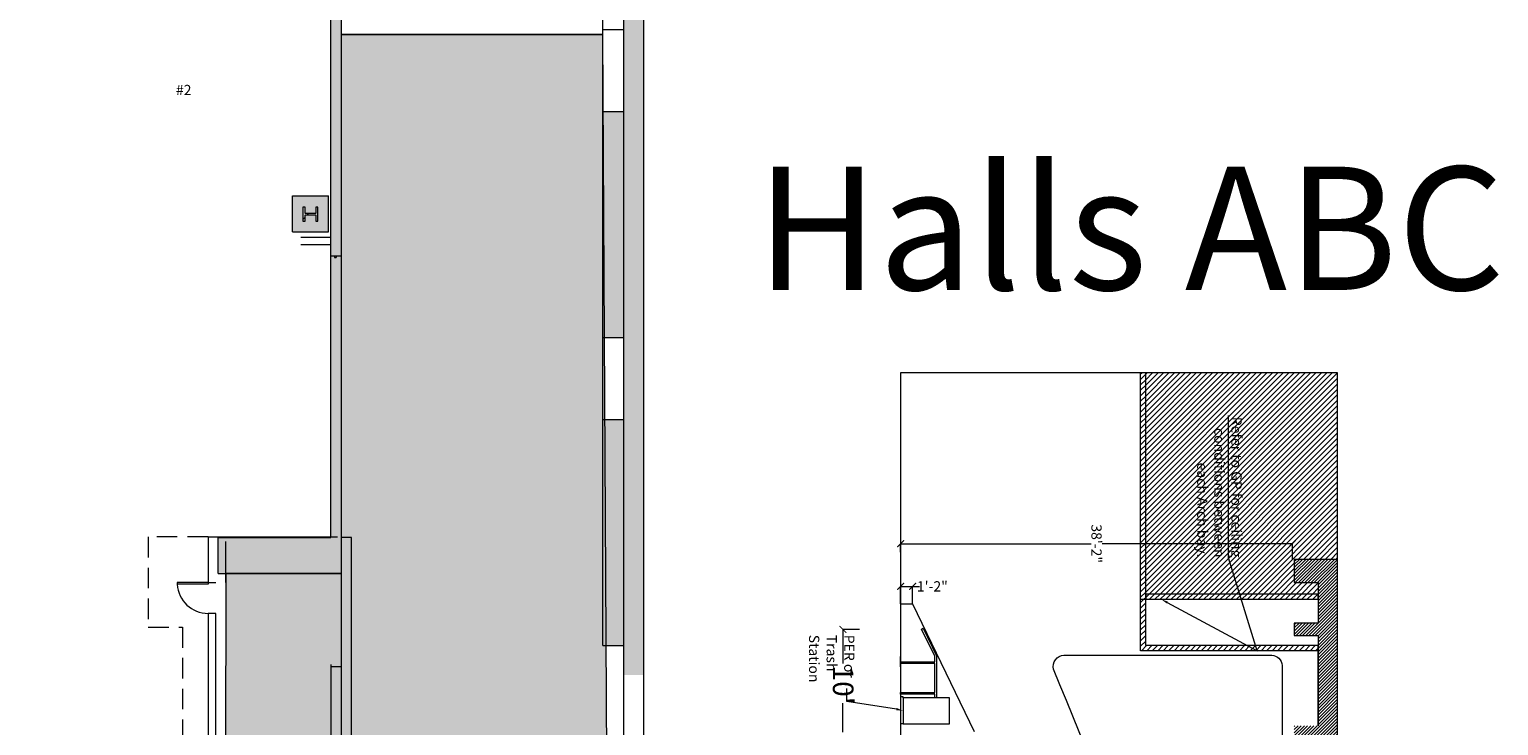
# Model space of a CAD drawing. Extents: x -4599 to 12312, y -1468 to 15626.
# Drawn here: x 10416 to 12133, y 5061 to 5875 of the extents above; entities that cross this region are included whole.
import ezdxf
from ezdxf import colors
from ezdxf.entities.mleader import LeaderData, LeaderLine
from ezdxf.math import Vec2, Vec3

# ---------------------------------------------------------------- set-up
doc = ezdxf.new("R2010")
doc.units = 0
doc.header["$LTSCALE"] = 48
doc.header["$MEASUREMENT"] = 0
doc.linetypes.add('DASHED', pattern=[0.75, 0.5, -0.25])
doc.layers.add('MC-BLDG Shell', color=7, linetype='Continuous', lineweight=0)
doc.layers.add('MC-Dims Bldg', color=7, linetype='Continuous', lineweight=0)
doc.layers.add('MC-Text', color=151, linetype='Continuous')
doc.styles.add('moscone', font='GOTHIC.TTF', dxfattribs={"height": 12})
doc.styles.add('Moscone NH-SH$0$HELV', font='swiss.ttf')
doc.styles.add('rojago', font='GOTHIC.TTF', dxfattribs={"height": 12})
doc.dimstyles.new('rojago', dxfattribs={"dimtxt": 12, "dimasz": 8, "dimexe": 0, "dimexo": 0, "dimgap": 0.125, "dimtad": 0, "dimdec": 1, "dimzin": 0, "dimdsep": 46, "dimlunit": 4, "dimtxsty": 'rojago', "dimblk": 'ARCHTICK', "dimcen": 6, "dimadec": 0, "dimazin": 0, "dimtfac": 1, "dimtdec": 1, "dimtofl": 0, "dimtmove": 0, "dimatfit": 3, "dimfxl": 1, "dimtolj": 1, "dimtzin": 0, "dimarcsym": 0})
pattern_1 = [(45, (24.9780027598099, 0), (-3.181980515339464, 3.181980515339464), [])]

# ---------------------------------------------------------------- blocks, each defined once
blk = doc.blocks.new('_ArchTick')
at = {"color": 0, "linetype": 'ByBlock', "const_width": 0.15}
blk.add_lwpolyline([(-0.5, -0.5), (0.5, 0.5)], dxfattribs=at)
blk = doc.blocks.new('*D506')
at = {"layer": 'Defpoints', "color": 0, "transparency": 16777216}
for p in [(11425.20435158179, 5223.714685791136), (11411.12405718179, 5203.451117560145), (11425.20435158179, 5203.451117560145)]:
    blk.add_point(p, dxfattribs=at)
at = {"layer": 'MC-Dims Bldg', "color": 0, "lineweight": -2, "transparency": 16777216}
for p, q in [((11411.12405718179, 5203.451117560145), (11411.12405718179, 5223.714685791136)), ((11411.12405718179, 5223.714685791136), (11425.20435158179, 5223.714685791136)), ((11425.20435158179, 5203.451117560145), (11425.20435158179, 5223.714685791136)), ((11425.20435158179, 5223.714685791136), (11433.20435158179, 5223.714685791136))]:
    blk.add_line(p, q, dxfattribs=at)
at = {"layer": 'MC-Dims Bldg', "color": 0, "lineweight": -2, "transparency": 16777216, "xscale": 8, "yscale": 8, "zscale": 8, "rotation": 180}
blk.add_blockref('_ArchTick', (11411.12405718179, 5223.714685791136), dxfattribs=at)
at = {"layer": 'MC-Dims Bldg', "color": 0, "lineweight": -2, "transparency": 16777216, "xscale": 8, "yscale": 8, "zscale": 8}
blk.add_blockref('_ArchTick', (11425.20435158179, 5223.714685791136), dxfattribs=at)
at = {"layer": 'MC-Dims Bldg', "color": 0, "transparency": 16777216, "insert": (11448.21310413108, 5223.714685791136), "char_height": 12, "attachment_point": 5, "style": 'rojago'}
blk.add_mtext('\\A1;1\'-2"', dxfattribs=at)
blk = doc.blocks.new('*D505')
at = {"layer": 'Defpoints', "color": 0, "transparency": 16777216}
for p in [(11869.15517078179, 5273.619359568205), (11411.12405718179, 5263.638448711012), (11869.15517078179, 5255.262591160144)]:
    blk.add_point(p, dxfattribs=at)
at = {"layer": 'MC-Dims Bldg', "color": 0, "lineweight": -2, "transparency": 16777216}
for p, q in [((11411.12405718179, 5263.638448711012), (11411.12405718179, 5273.619359568205)), ((11411.12405718179, 5273.619359568205), (11633.71277849573, 5273.619359568205)), ((11869.15517078179, 5273.619359568205), (11646.56644946785, 5273.619359568205)), ((11869.15517078179, 5255.262591160144), (11869.15517078179, 5273.619359568205))]:
    blk.add_line(p, q, dxfattribs=at)
at = {"layer": 'MC-Dims Bldg', "color": 0, "lineweight": -2, "transparency": 16777216, "xscale": 8, "yscale": 8, "zscale": 8, "rotation": 180}
blk.add_blockref('_ArchTick', (11411.12405718179, 5273.619359568205), dxfattribs=at)
at = {"layer": 'MC-Dims Bldg', "color": 0, "lineweight": -2, "transparency": 16777216, "xscale": 8, "yscale": 8, "zscale": 8}
blk.add_blockref('_ArchTick', (11869.15517078179, 5273.619359568205), dxfattribs=at)
at = {"layer": 'MC-Dims Bldg', "color": 0, "transparency": 16777216, "insert": (11640.13961398179, 5273.619359568205), "char_height": 12, "attachment_point": 5, "rotation": 270, "style": 'rojago'}
blk.add_mtext('\\A1;38\'-2"', dxfattribs=at)
blk = doc.blocks.new('MC-Exh-Bldg Shell')
at = {"layer": 'MC-BLDG Shell'}
h = blk.add_hatch(color=151, dxfattribs=at)
h.dxf.hatch_style = 1
edge = h.paths.add_edge_path()
edge.add_arc((5044.176146569332, 14625.67893160042), 402.9687460766232, 147.5597360513952, 163.0603505851768, ccw=False)
edge.add_arc((5044.119707816516, 14625.69000041594), 402.9151775348219, 77.14984617617341, 147.5567592664947, ccw=False)
edge.add_line((5133.728852753899, 15018.51418682954), (5448.102059941577, 14925.34059571089))
edge.add_line((5448.102059941577, 14925.34059571089), (5449.168112588426, 14743.08961856627))
edge.add_line((5449.168112588426, 14743.08961856627), (5070.102059941571, 14743.08961856627))
edge.add_line((5070.102059941571, 14743.08961856627), (5070.102059941571, 14469.08961856627))
edge.add_line((5070.102059941571, 14469.08961856627), (4946.102059941573, 14469.08961856627))
edge.add_line((4946.102059941573, 14469.08961856627), (4946.102059941573, 14743.08961856627))
edge.add_line((4946.102059941573, 14743.08961856627), (4658.691333767618, 14743.08961856627))
h.paths.add_polyline_path([(5836.102059941573, 14725.7417020073), (5724.102059941573, 14725.7417020073), (5724.102059941573, 14544.74170200731), (5836.102059941573, 14544.74170200731)])
h.paths.add_polyline_path([(9701.228767094059, 14725.74170200729), (9579.228767094057, 14725.74170200729), (9579.228767094057, 14441.74170200729), (9701.228767094059, 14441.74170200729)])
h.paths.add_polyline_path([(10840.10205994162, 11220.7417022077), (10828.10205994161, 11220.7417022077), (10828.10205994161, 11227.74170200716), (10600.50561911792, 11227.74170200716), (10600.50561911792, 10931.49170200716), (10408.10205994163, 10931.49170200717), (10408.10205994156, 9964.991702007152), (10590.99623223637, 9964.991702007152), (10590.99623223637, 9694.288916124317), (10590.99623223637, 9687.538916124317), (10408.10205994156, 9687.538916124318), (10408.10205994156, 9164.741702007139), (10592.38743779969, 9164.74170200714), (10840.10205994162, 9613.741702007132)])
h.paths.add_polyline_path([(10216.10205994156, 11227.74170200716), (9586.102059941573, 11227.74170200716), (9586.102059941564, 10982.24170200717), (9752.102059941562, 10982.24170200717), (9752.102059941562, 11012.86670200727), (10156.10205994156, 11012.86670200727), (10156.10205994156, 10973.74170200717), (10216.10205994156, 10973.74170200717)])
h.paths.add_polyline_path([(10214.60205994155, 10709.74170200717), (10142.60205994156, 10709.74170200717), (10142.60205994156, 10756.86670200726), (10137.02663526063, 10756.86670200726), (9765.602059941559, 10756.86670200726), (9765.602059941559, 10710.74170200717), (9572.602059941557, 10710.74170200717), (9572.602059941555, 10756.86670200727), (9195.602059941562, 10756.86670200727), (9195.602059941562, 10710.74170200717), (9004.102059941566, 10710.74170200717), (9004.102059941568, 10756.86670200727), (8624.102059941562, 10756.86670200727), (8624.102059941566, 10709.74170200717), (8541.602059941562, 10709.74170200718), (8541.602059941562, 10454.74170200717), (8378.102059941562, 10454.74170200717), (8378.102059941562, 10107.61670200726), (8541.602059941562, 10107.61670200726), (8541.602059941562, 9851.741702007175), (8624.102059941562, 9851.741702007172), (8624.102059941566, 9805.11670200727), (9004.102059941562, 9805.11670200727), (9004.102059941562, 9850.24170200717), (9195.602059941562, 9850.24170200717), (9195.602059941562, 9804.866702007272), (9572.602059941559, 9804.866702007272), (9574.102059941564, 9850.241702007168), (9765.602059941559, 9850.241702007172), (9765.602059941559, 9804.866702007272), (10142.60205994156, 9804.866702007272), (10142.60205994156, 9851.741702007166), (10214.60205994155, 9851.741702007166)])
h.paths.add_polyline_path([(4701.238390747365, 11240.19082632659), (4588.102060023784, 11240.19082632659), (4588.102060023784, 10648.7637488088), (4701.238390747365, 10648.7637488088)])
h.paths.add_polyline_path([(4701.467998066748, 10008.02205551638), (4588.102059941813, 10008.02205551638), (4588.102059941813, 9784.116702007259), (4701.467998066748, 9784.116702007259)])
h.paths.add_polyline_path([(4701.467998066748, 9539.366702007263), (4588.102059941813, 9539.366702007263), (4588.102059941813, 9358.232157511704), (4701.467998066748, 9358.232157511704)])
h.paths.add_polyline_path([(5083.852059941559, 8716.49170200716), (4948.102059941555, 8716.49170200716), (4948.102059941555, 8783.49170200716), (4688.010578007454, 8783.49170200716), (4688.010578007454, 7732.99251726901), (5083.852059941556, 7732.992517269011), (5083.852059941559, 7908.742517274428)])
h.paths.add_polyline_path([(10228.10205994156, 9588.741702007164), (10157.60205994156, 9588.741702007166), (10157.60205994156, 9542.741702007166), (10140.10205994156, 9542.741702007166), (10140.10205994156, 9556.554202007263), (10138.35205994156, 9556.554202007266), (10138.35205994156, 9568.179202007264), (10066.35205994156, 9568.179202007264), (10066.35205994156, 9542.741702007168), (9841.852059941559, 9542.741702007168), (9841.852059941559, 9568.179202007264), (9769.852059941559, 9568.179202007266), (9769.852059941559, 9556.554202007264), (9768.102059941559, 9542.741702007166), (9752.102059941559, 9542.741702007166), (9752.102059941559, 9580.241702007166), (9586.102059941562, 9580.241702007166), (9586.102059941564, 9542.741702007168), (9569.164559941817, 9542.741702007172), (9569.164559941817, 9556.241702007264), (9569.164559941817, 9567.866702007266), (9497.164559941817, 9567.866702007263), (9497.164559941817, 9556.241702007264), (9496.102059941559, 9542.74170200717), (9270.164559941817, 9542.74170200717), (9270.164559941817, 9556.241702007264), (9270.164559941817, 9567.866702007264), (9198.102059941562, 9567.866702007264), (9198.102059941562, 9542.74170200717), (9180.602059941559, 9542.74170200717), (9180.602059941559, 9578.741702007163), (9023.352059941562, 9578.741702007163), (9023.352059941562, 9544.241702007166), (8999.602059941817, 9544.241702007166), (8999.602059941817, 9567.866702007264), (8927.602059941817, 9567.866702007266), (8927.602059941817, 9556.241702007264), (8926.102059941564, 9544.241702007166), (8715.602059941559, 9544.241702007166), (8715.602059941559, 9031.741702007148), (10228.10205994156, 9031.74170200714)])
h.paths.add_polyline_path([(4588.102059941795, 7488.741702007121), (4564.265077058049, 7488.741702007121), (4287.916822712947, 7159.402677084206), (4287.916822712947, 7061.370606553103), (4077.716406415429, 6851.170190255588), (4077.716406415429, 6713.788719386222), (4474.102059941803, 6713.788719386223), (4474.102059941803, 6646.74170200711), (4588.102059941795, 6646.741702007113)])
h.paths.add_polyline_path([(8194.103758480678, 7123.742517267267), (7860.977059941555, 7123.742517267269), (7857.102059941551, 6261.114873162498), (8019.447040256478, 6261.114873162498), (8019.447040256478, 6281.814224451251), (8074.102059941517, 6307.304238233835), (8074.102059941519, 6277.224582146579), (8133.683007363526, 6305.007634209591), (8132.191301025923, 6314.627975865875), (8145.012818857129, 6299.974876329274), (8143.521112519526, 6309.595217985561), (8195.978758480675, 6334.056620026033), (8195.978758480675, 6415.616963249555), (8194.853758480675, 6415.616963249553), (8194.853758480675, 6416.351950100776), (7965.227059941784, 6416.351950100776), (7965.227059941784, 6881.741702007104), (8194.103758480678, 6881.741702007101)])
h.paths.add_polyline_path([(10038.83344145472, 5631.596747150597), (9695.333441454719, 5631.596747150601), (9695.333441454719, 5473.451117560064), (9748.10207633619, 5473.451117560067), (9748.102076336194, 5203.447337060356), (9988.077042723891, 5203.454898059909), (9988.077042723888, 5473.458678559648), (10038.83344145472, 5473.451117560093)])
h.paths.add_polyline_path([(11086.1020599416, 5868.742517267236), (10780.1020599418, 5868.742517267236), (10780.1020599418, 5238.742517267254), (10645.3520599418, 5238.742517267254), (10638.35205994179, 2035.491696360208), (10087.32551894597, 2035.022098008052), (10087.32551894597, 1806.052099718183), (10087.32551894597, 1669.505767817014), (10087.32551894597, 1554.74170200741), (10768.10205994178, 1554.74170200741), (10768.10205994178, 1212.741702007293), (10916.69114601853, 1212.741702007292), (11110.1020599416, 1406.152615930352)])
h.paths.add_polyline_path([(3791.624306415428, 6740.189662897439), (3709.195007973384, 6822.618961339482), (2255.557589092815, 6822.741387035405), (2220.102059941832, 6787.285857884416), (2220.102059941832, 6646.74170200713), (2188.102059941832, 6646.741702007126), (2188.102059942272, 6396.950314142799), (2735.745306415427, 6396.950314142799), (2735.745306415427, 6326.641319386223), (2986.102059941832, 6326.641319386223), (2986.102059941832, 6108.741702007052), (3541.108806415426, 6108.741702007052), (3541.108806415426, 6480.741702007052), (3791.624306415428, 6480.741702007053)])
h.paths.add_polyline_path([(1870.102059941835, 7315.794370085115), (1820.286512967573, 7463.832237485742), (1698.126920016952, 7554.741702007133), (1601.102059941834, 7554.741702007133), (1487.043902686144, 7469.198084065363), (1414.264561044483, 7282.051205558229), (1428.102059941835, 7277.321933783179), (1428.102059941835, 7218.741702007133), (1517.072622690315, 7218.741702007134), (1750.102059941835, 6985.712264755609), (1750.102059941832, 6132.741702007052), (1818.06210842313, 6132.741702007053), (1818.06210842313, 6210.741702007062), (1870.102059941835, 6210.741702007062)])
h.paths.add_polyline_path([(1400.821933835467, 5964.741702007135), (1042.102059941835, 5964.741702007135), (1042.102059941835, 5281.709101397115), (1400.821933835467, 5281.709101397115)])
h.paths.add_polyline_path([(1421.400689246706, 3074.403625934518), (1042.102059941828, 3074.403625934518), (1042.102059941828, 2400.850298785503), (1421.400689246706, 2400.850298785503)])
h.paths.add_polyline_path([(2092.102059941832, 2035.491696360208), (1433.400689246717, 2035.491696360206), (1433.400689246717, 1855.467138780579), (1412.102059941831, 1855.467138780579), (1412.102059941832, 1554.741702007415), (2092.102059941832, 1554.741702007415)])
h = blk.add_hatch(color=256, dxfattribs=at)
h.dxf.hatch_style = 1
h.paths.add_polyline_path([(6058.557698207154, 7954.741702007118), (6117.182698207154, 7954.741702007118), (6117.182698207154, 8056.741702007118), (6058.557698207154, 8056.741702007118)])
edge = h.paths.add_edge_path()
edge.add_arc((6087.727059941783, 7530.742517480501), 23.875, 0, 360)
edge = h.paths.add_edge_path()
edge.add_arc((7166.852059941783, 7530.742517480494), 23.875, 0, 360)
edge = h.paths.add_edge_path()
edge.add_arc((7166.852059941783, 7062.742517267268), 23.875, 0, 360)
edge = h.paths.add_edge_path()
edge.add_arc((6087.727059941783, 7062.742517267276), 23.875, 0, 360)
edge = h.paths.add_edge_path()
edge.add_arc((6087.727059941783, 6702.742517267276), 23.875, 0, 360)
edge = h.paths.add_edge_path()
edge.add_arc((7166.852059941783, 6702.742517267268), 23.875, 0, 360)
edge = h.paths.add_edge_path()
edge.add_arc((7166.852059941784, 6342.741702007037), 23.875, 0, 360)
edge = h.paths.add_edge_path()
edge.add_arc((6087.727059941784, 6342.741702007041), 23.875, 0, 360)
edge = h.paths.add_edge_path()
edge.add_arc((6087.727059941784, 5856.370017267279), 23.875, 0, 360)
edge = h.paths.add_edge_path()
edge.add_arc((5697.414559941784, 5856.370017267279), 23.875, 0, 360)
edge = h.paths.add_edge_path()
edge.add_arc((7166.852059941784, 5856.370017267279), 23.875, 0, 360)
edge = h.paths.add_edge_path()
edge.add_arc((7166.852059941784, 5656.741702007119), 23.875, 0, 360)
edge = h.paths.add_edge_path()
edge.add_arc((6087.727059941784, 5656.741702007119), 23.875, 0, 360)
edge = h.paths.add_edge_path()
edge.add_arc((5274.102059941784, 5656.741702007119), 23.875, 0, 360)
h.paths.add_polyline_path([(4889.352058704058, 5640.554202007105), (4925.352058704058, 5640.554202007105), (4925.352058704058, 5676.554202007105), (4889.352058704058, 5676.554202007105)])
h.paths.add_polyline_path([(4612.102059941755, 5642.488463579647), (4648.102059941755, 5642.488463579647), (4648.102059941755, 5678.488463579647), (4612.102059941755, 5678.488463579647)])
edge = h.paths.add_edge_path()
edge.add_arc((8246.226912415103, 5656.741702007119), 23.875, 0, 360)
edge = h.paths.add_edge_path()
edge.add_arc((8246.226912415103, 5856.366702007119), 23.875, 0, 360)
edge = h.paths.add_edge_path()
edge.add_arc((9326.601912415103, 5656.741702007119), 23.875, 0, 360)
edge = h.paths.add_edge_path()
edge.add_arc((9326.601912415103, 5856.366702007119), 23.875, 0, 360)
edge = h.paths.add_edge_path()
edge.add_arc((8246.226912415103, 6342.741702007032), 23.875, 0, 360)
edge = h.paths.add_edge_path()
edge.add_arc((8248.102059941575, 6702.742517267267), 30, 0, 360)
edge = h.paths.add_edge_path()
edge.add_arc((9328.10205994157, 6702.742517267263), 30, 0, 360)
edge = h.paths.add_edge_path()
edge.add_arc((9326.601912415103, 6342.741702007032), 23.875, 0, 360)
edge = h.paths.add_edge_path()
edge.add_line((10918.10205994179, 7638.741702007095), (10917.69471542327, 7638.741702007095))
at = {"layer": 'MC-BLDG Shell', "lineweight": 0}
for points in [[(11134.10205994164, 5336.241702007117), (11134.10205994164, 7107.908448357421), (11110.10205994164, 7107.908448357421), (11110.10205994164, 5336.241702007117)], [(10768.10205994182, 5280.742517267276), (10780.10205994182, 5280.742517267276), (10780.10205994183, 5964.742517267254), (10768.10205994182, 5964.742517267254), (10768.10205994182, 5336.241702007117)], [(11086.10205994164, 5514.741702007099), (11110.10205994164, 5514.741702007099), (11110.10205994164, 5778.741702007095), (11086.10205994164, 5778.741702007095), (11086.10205994164, 5531.344525475683)], [(11110.10205994164, 5187.755707218867), (11110.10205994164, 5418.741702007099), (11086.10205994164, 5418.741702007099), (11086.10205994164, 5187.755707218867)], [(11134.10205994164, 5187.755707218867), (11134.10205994164, 5336.241702007117), (11110.10205994164, 5336.241702007117), (11110.10205994164, 5187.755707218867), (11118.1199889069, 5187.755707218867)], [(10658.42528015041, 5238.742517267268), (10761.97587992123, 5238.742517267268), (10761.97587992123, 5280.742517267276), (10636.10205994182, 5280.742517267276), (10636.10205994182, 5238.742517267268), (10645.63368946417, 5238.742517267268)], [(10761.97587992123, 5238.742517267276), (10780.10205994182, 5238.742517267276), (10780.10205994182, 5280.742517267276), (10761.97587992123, 5280.742517267276)], [(10792.10205994182, 5187.755707218867), (10792.10205994182, 5280.742517267276), (10780.10205994182, 5280.742517267276), (10780.10205994182, 5187.755707218867)], [(10780.10205994182, 4494.741702007117), (10792.10205994181, 4494.741702007117), (10792.10205994182, 5187.755707218867), (10780.10205994182, 5187.755707218867), (10780.10205994182, 4500.741702007121)], [(11110.10205994164, 5154.741702007099), (11110.10205994164, 5187.755707218867), (11086.10205994164, 5187.755707218867), (11086.10205994164, 5154.741702007099)], [(11110.10205994164, 5120.241702007117), (11134.10205994164, 5120.241702007117), (11134.10205994164, 5187.755707218867), (11110.10205994164, 5187.755707218867)]]:
    blk.add_hatch(color=256, dxfattribs=at).paths.add_polyline_path(points, flags=0)
at = {"layer": 'MC-BLDG Shell'}
h = blk.add_hatch(color=256, dxfattribs=at)
h.paths.add_polyline_path([(10755.73474797247, 5638.114202007115), (10761.97587992123, 5638.114202007115), (10761.97587992123, 5680.114202007118), (10723.10205994159, 5680.114202007118), (10723.10205994159, 5638.114202007115), (10752.8520599416, 5638.114202007115)], flags=0)
h.paths.add_polyline_path([(10737.82205994159, 5650.541702007116), (10735.35205994159, 5650.541702007116), (10735.35205994159, 5666.941702007114), (10737.82205994159, 5666.941702007114), (10737.82205994159, 5659.511702007114), (10750.38205994159, 5659.511702007114), (10750.38205994159, 5666.941702007114), (10752.8520599416, 5666.941702007114), (10752.8520599416, 5650.541702007116), (10750.38205994159, 5650.541702007116), (10750.38205994159, 5657.971702007117), (10737.82205994159, 5657.971702007113)], flags=0)
blk.add_hatch(color=256, dxfattribs=at).paths.add_polyline_path([(10765.10205994159, 5638.114202007115), (10765.10205994159, 5680.114202007118), (10761.97587992123, 5680.114202007118), (10761.97587992123, 5638.114202007115), (10764.54518088223, 5638.114202007115)], flags=0)
at = {"layer": 'MC-BLDG Shell', "true_color": 0x636466}
h = blk.add_hatch(dxfattribs=at)
h.set_pattern_fill('ANSI31', color=251, scale=36)
h.set_pattern_definition(pattern_1)
h.paths.add_polyline_path([(11720.6020599416, 5208.759249879181), (11714.6020599416, 5208.759249879181), (11714.6020599416, 5148.438929421167), (11922.3339095416, 5148.438929421167), (11922.3339095416, 5154.438929421161), (11720.6020599416, 5154.438929421167)])
h.paths.add_polyline_path([(11720.6020599416, 5473.451117560096), (11714.6020599416, 5473.451117560096), (11714.6020599416, 5208.759249879181), (11720.6020599416, 5208.759249879181), (11720.6020599416, 5214.759249879181)])
h.paths.add_polyline_path([(11720.6020599416, 5208.759249879181), (11922.3339095416, 5208.759249879181), (11922.3339095416, 5214.759249879181), (11720.6020599416, 5214.759249879181)])
h = blk.add_hatch(dxfattribs=at)
h.set_pattern_fill('ANSI31', color=251, scale=36)
h.set_pattern_definition(pattern_1)
h.paths.add_polyline_path([(11944.9844615416, 5473.451117560098), (11720.6020599416, 5473.451117560096), (11720.6020599416, 5214.759249879181), (11922.3339095416, 5214.759249879181), (11922.3339095416, 5228.081928760143), (11894.35205994159, 5228.081928760143), (11894.35205994159, 5255.262591160144), (11944.9844615416, 5255.262591160144)])
at = {"layer": 'MC-BLDG Shell'}
h = blk.add_hatch(dxfattribs=at)
h.set_pattern_fill('ANSI31', color=253, scale=21)
h.set_pattern_definition([(45, (0, 0), (-1.856155300614687, 1.856155300614687), [])])
h.paths.add_polyline_path([(11922.3339095416, 5046.185538574025), (11922.3339095416, 5006.106519160143), (11922.3339095416, 4940.685538574025), (11894.35205994159, 4940.685538574025), (11894.35205994159, 4926.185538574025), (11922.3339095416, 4926.185538574025), (11922.3339095416, 4820.685538574025), (11894.35205994159, 4820.685538574025), (11894.35205994159, 4806.185538574025), (11922.3339095416, 4806.185538574025), (11922.3339095416, 4740.340042360143), (11922.3339095416, 4700.685538574025), (11894.35205994159, 4700.685538574025), (11894.35205994159, 4686.185538574025), (11922.3339095416, 4686.185538574025), (11922.3339095416, 4580.685538574026), (11894.35205994159, 4580.685538574025), (11894.35205994159, 4566.185538574025), (11922.3339095416, 4566.185538574026), (11922.3339095416, 4460.685538574031), (11894.35205994159, 4460.685538574031), (11894.35205994159, 4446.185538574031), (11922.3339095416, 4446.185538574031), (11922.3339095416, 4340.685538574031), (11894.35205994159, 4340.685538574031), (11894.35205994159, 4326.185538574031), (11922.3339095416, 4326.185538574031), (11922.3339095416, 4220.685538574031), (11894.35205994159, 4220.685538574031), (11894.35205994159, 4206.185538574031), (11922.3339095416, 4206.185538574031), (11922.3339095416, 4100.685538574031), (11894.35205994159, 4100.685538574031), (11894.35205994159, 4086.185538574031), (11922.3339095416, 4086.185538574031), (11922.3339095416, 3980.685538574031), (11894.35205994159, 3980.685538574031), (11894.35205994159, 3966.185538574031), (11922.3339095416, 3966.185538574031), (11922.3339095416, 3860.685538574031), (11894.35205994159, 3860.685538574031), (11894.35205994159, 3846.185538574031), (11922.3339095416, 3846.185538574031), (11922.3339095416, 3740.685538574031), (11894.35205994159, 3740.685538574031), (11894.35205994159, 3726.185538574031), (11922.3339095416, 3726.185538574031), (11922.3339095416, 3620.685538574032), (11894.35205994159, 3620.685538574031), (11894.35205994159, 3606.302405560144), (11922.3339095416, 3606.302405560144), (11922.3339095416, 3500.685538574031), (11894.35205994159, 3500.685538574031), (11894.35205994159, 3486.185538574031), (11922.3339095416, 3486.185538574031), (11922.3339095416, 3380.685538574041), (11894.35205994159, 3380.685538574041), (11894.35205994159, 3366.185538574041), (11922.3339095416, 3366.185538574042), (11922.3339095416, 3260.685538574041), (11894.35205994159, 3260.685538574041), (11894.35205994159, 3246.185538574041), (11922.3339095416, 3246.185538574041), (11922.3339095416, 3140.685538574041), (11894.35205994159, 3140.685538574041), (11894.35205994159, 3126.185538574041), (11922.3339095416, 3126.185538574041), (11922.3339095416, 3020.685538574041), (11894.35205994159, 3020.685538574041), (11894.35205994159, 3006.185538574041), (11922.3339095416, 3006.185538574042), (11922.3339095416, 2900.685538574041), (11894.35205994159, 2900.685538574041), (11894.35205994159, 2886.185538574041), (11922.3339095416, 2886.185538574041), (11922.3339095416, 2780.685538574042), (11894.35205994159, 2780.685538574042), (11894.35205994159, 2766.185538574042), (11922.3339095416, 2766.185538574042), (11922.3339095416, 2660.685538574041), (11894.35205994159, 2660.685538574042), (11894.35205994159, 2646.185538574042), (11922.3339095416, 2646.185538574042), (11922.3339095416, 2540.685538574042), (11894.35205994159, 2540.685538574042), (11894.35205994159, 2526.185538574042), (11922.3339095416, 2526.185538574041), (11922.3339095416, 2420.685538574048), (11894.35205994159, 2420.685538574048), (11894.35205994159, 2406.185538574047), (11922.3339095416, 2406.185538574048), (11922.3339095416, 2300.685538574048), (11894.35205994159, 2300.685538574048), (11894.35205994159, 2286.185538574047), (11922.3339095416, 2286.185538574048), (11922.3339095416, 2180.685538574047), (11894.35205994159, 2180.685538574047), (11894.35205994159, 2166.185538574048), (11922.3339095416, 2166.185538574047), (11922.3339095416, 2060.685538574048), (11894.35205994159, 2060.685538574048), (11894.35205994159, 2046.185538574047), (11922.3339095416, 2046.185538574048), (11922.3339095416, 1940.685538574048), (11894.35205994159, 1940.685538574048), (11894.35205994159, 1926.185538574047), (11922.3339095416, 1926.185538574048), (11922.3339095416, 1880.330343160142), (11884.5829895416, 1880.330343160142), (11884.5829895416, 1853.149680760141), (11944.9844615416, 1853.149680760142), (11944.9844615416, 5255.262591160144), (11894.35205994159, 5255.262591160144), (11894.35205994159, 5228.081928760143), (11922.3339095416, 5228.081928760143), (11922.3339095416, 5180.685538574025), (11894.35205994159, 5180.685538574025), (11894.35205994159, 5166.185538574025), (11922.3339095416, 5166.185538574025), (11922.3339095416, 5060.685538574025), (11894.35205994159, 5060.685538574025), (11894.35205994159, 5046.185538574025)])
h.paths.add_polyline_path([(11884.5829895416, 1853.149680760142), (11884.5829895416, 1880.330343160142), (11793.98078154159, 1880.330343160142), (11793.98078154159, 1853.149680760141)])
at = {"layer": 'MC-BLDG Shell', "lineweight": 0}
for p, q in [((11110.10205994163, 15609.74170200712), (11110.1020599416, 4416.009552314632)), ((11134.1020599416, 1396.211490433396), (11134.10205994162, 8725.741702007139)), ((10768.1020599418, 5280.742517267254), (10768.1020599418, 7368.741702007099)), ((10780.1020599418, 7368.741702007099), (10780.10205994179, 4188.741702007095)), ((11086.10205994161, 5154.741702007077), (11086.10205994161, 6138.741702007073)), ((11086.10205994161, 5874.741702007073), (11110.10205994161, 5874.741702007073)), ((10780.1020599418, 5868.742517267236), (11086.1020599416, 5868.742517267236)), ((11086.10205994161, 5778.741702007073), (11110.10205994161, 5778.741702007073)), ((10723.10205994157, 5638.114202007093), (10723.10205994157, 5680.114202007093)), ((10723.10205994157, 5680.114202007093), (10765.10205994157, 5680.114202007093)), ((10765.10205994157, 5638.114202007093), (10765.10205994157, 5680.114202007093)), ((10723.10205994157, 5638.114202007093), (10765.10205994157, 5638.114202007093)), ((10733.10205994179, 5631.741702007095), (10768.1020599418, 5631.741702007095)), ((10733.10205994179, 5623.241702007095), (10768.1020599418, 5623.241702007095)), ((10768.1020599418, 5610.242517267181), (10780.1020599418, 5610.242517267181)), ((11086.10205994161, 5514.741702007077), (11110.10205994161, 5514.741702007077)), ((11086.10205994161, 5418.741702007077), (11110.10205994161, 5418.741702007077)), ((10624.46484112178, 5281.463319386218), (10775.72780641543, 5281.463319386219)), ((10624.46484112178, 5281.463319386218), (10624.46484112178, 5228.117517267254)), ((10636.1020599418, 5280.742517267254), (10768.1020599418, 5280.742517267254)), ((10636.1020599418, 5238.742517267254), (10636.1020599418, 5280.742517267254)), ((10645.3520599418, 5228.117517267254), (10645.3520599418, 5276.117517267254)), ((10792.1020599418, 5280.742517267254), (10780.1020599418, 5280.742517267254)), ((10792.10205994179, 4188.741702007095), (10792.1020599418, 5280.742517267254)), ((10636.1020599418, 5238.742517267254), (10780.1020599418, 5238.742517267254)), ((10624.46484112178, 5228.117517267254), (10633.71484112178, 5228.117517267254)), ((10624.46484112178, 5192.117517267254), (10624.46484112178, 4703.366702007095)), ((10633.71484112178, 5192.117517267254), (10624.46484112178, 5192.117517267254)), ((10633.71484112178, 4703.366702007095), (10633.71484112178, 5192.117517267254)), ((11086.10205994161, 5154.741702007077), (11110.10205994161, 5154.741702007077)), ((11434.11542399668, 5129.638708671678), (11434.11326596592, 5141.638708477632)), ((10768.1020599418, 5130.242517267181), (10768.1020599418, 4488.741702007095)), ((10768.1020599418, 5130.242517267181), (10780.1020599418, 5130.242517267181)), ((11437.09661990572, 5094.444124554584), (11434.1020599416, 5094.444124554584)), ((11437.09661990572, 5093.444124554584), (11437.09661990572, 5094.444124554584)), ((11491.2216190305, 5093.453858172507), (11437.09661990572, 5093.444124554584)), ((11437.09661990572, 5093.444124554584), (11437.1020599416, 5063.19412504374)), ((11491.22705906637, 5063.203858661657), (11491.2216190305, 5093.453858172507)), ((11437.10205906637, 5063.198991852699), (11434.1020599416, 5063.198991852699)), ((11437.1020599416, 5063.19412504374), (11491.22705906637, 5063.203858661657))]:
    blk.add_line(p, q, dxfattribs=at)
at = {"layer": 'MC-BLDG Shell'}
for p, q in [((11086.1020599416, 5868.742517267236), (10780.1020599418, 5868.742517267236)), ((10780.1020599418, 5868.742517267236), (10780.1020599418, 5238.742517267254)), ((11110.1020599416, 1406.152615930352), (11086.1020599416, 5868.742517267236)), ((10735.35205994157, 5666.941702007091), (10735.35205994157, 5650.541702007092)), ((10737.82205994157, 5666.941702007091), (10735.35205994157, 5666.941702007091)), ((10737.82205994157, 5659.511702007092), (10737.82205994157, 5666.941702007091)), ((10750.38205994157, 5659.511702007091), (10737.82205994157, 5659.511702007092)), ((10737.82205994157, 5650.541702007092), (10737.82205994157, 5657.971702007091)), ((10737.82205994157, 5657.971702007091), (10750.38205994157, 5657.971702007091)), ((10752.85205994157, 5666.941702007091), (10750.38205994157, 5666.941702007091)), ((10750.38205994157, 5666.941702007091), (10750.38205994157, 5659.511702007091)), ((10750.38205994157, 5657.971702007091), (10750.38205994157, 5650.541702007092)), ((10752.85205994157, 5650.541702007092), (10752.85205994157, 5666.941702007091)), ((10735.35205994157, 5650.541702007092), (10737.82205994157, 5650.541702007092)), ((10750.38205994157, 5650.541702007092), (10752.85205994157, 5650.541702007092)), ((10772.1020599418, 5610.242517267181), (10774.1020599418, 5610.242517267181)), ((10772.1020599418, 5610.242517267181), (10772.1020599418, 5608.242517267181)), ((10772.1020599418, 5608.242517267181), (10774.1020599418, 5608.242517267181)), ((10774.1020599418, 5610.242517267181), (10774.1020599418, 5608.242517267181)), ((10645.3520599418, 5238.742517267254), (10638.35205994179, 2035.491696360206)), ((10780.1020599418, 5238.742517267254), (10645.3520599418, 5238.742517267254)), ((10588.45374403934, 5228.117517267255), (10588.45374403934, 5226.117517267254)), ((10624.46484112178, 5228.117517267255), (10588.45374403934, 5228.117517267255)), ((10624.46484112178, 5226.117517267254), (10588.45374403934, 5226.117517267254)), ((10624.46484112178, 5228.117517267255), (10624.46484112178, 5226.117517267254)), ((11714.6020599416, 5208.759249879181), (11720.6020599416, 5208.759249879181)), ((11434.1020599416, 5203.451117560145), (11434.1020599416, 1903.45097001051)), ((10768.1020599418, 5132.242517267181), (10768.1020599418, 5130.242517267181))]:
    blk.add_line(p, q, dxfattribs=at)
at = {"layer": 'MC-BLDG Shell', "linetype": 'Continuous'}
for p, q in [((10735.3520599416, 5652.976190756326), (10737.82205994159, 5655.446190756324)), ((10740.34757119239, 5657.971702007118), (10741.88757119238, 5659.511702007116))]:
    blk.add_line(p, q, dxfattribs=at)
at = {"layer": 'MC-BLDG Shell', "color": 7, "lineweight": 0}
blk.add_lwpolyline([(11922.3339095416, 5060.685538574025), (11922.3339095416, 5148.438929421167), (11714.6020599416, 5148.438929421167), (11714.6020599416, 5473.451117560096), (11434.1020599416, 5473.451117560094), (11434.1020599416, 5203.451117560145), (11448.1823543416, 5203.451117560145), (11448.1823543416, 5203.451117560145), (11448.1823543416, 5203.451117560145), (11520.10205994161, 5054.259897096988)], dxfattribs=at)
at = {"layer": 'MC-BLDG Shell'}
for points in [[(11922.3339095416, 5148.438929421167), (11714.6020599416, 5148.438929421167), (11714.6020599416, 5473.451117560096)], [(11922.3339095416, 5148.438929421167), (11922.3339095416, 5154.438929421161), (11720.6020599416, 5154.438929421167), (11720.6020599416, 5473.451117560096), (11714.6020599416, 5473.451117560096)], [(11944.9844615416, 1853.149680760142), (11944.9844615416, 5255.262591160144), (11894.35205994159, 5255.262591160144), (11894.35205994159, 5228.081928760143), (11922.3339095416, 5228.081928760143), (11922.3339095416, 5180.685538574025), (11894.35205994159, 5180.685538574025), (11894.35205994159, 5166.185538574025), (11922.3339095416, 5166.185538574025), (11922.3339095416, 5060.685538574025)]]:
    blk.add_lwpolyline(points, dxfattribs=at)
at = {"layer": 'MC-BLDG Shell', "linetype": 'DASHED'}
blk.add_lwpolyline([(10624.46484112178, 5281.463319386221), (10624.46484112178, 5281.463319386221), (10554.46484112178, 5281.463319386218), (10554.46484112178, 5176.05092451051), (10594.46144818996, 5176.05092451051), (10594.46144818995, 2035.446014073702)], dxfattribs=at)
at = {"layer": 'MC-BLDG Shell'}
for points in [[(11720.6020599416, 5208.759249879181), (11922.3339095416, 5208.759249879181), (11922.3339095416, 5214.759249879181), (11720.6020599416, 5214.759249879181)], [(11458.62484665896, 5173.811212198852), (11460.42106557062, 5174.690755206769), (11476.09582129921, 5142.679480690429), (11476.10301473509, 5093.451139304699), (11474.10301476743, 5093.450779632905), (11474.10188016998, 5097.759850591929), (11434.1020599416, 5097.759850591929), (11434.1020599416, 5099.759850591929), (11474.10188016998, 5099.759850591929), (11474.10188016998, 5133.594821993063), (11434.11471254548, 5133.594821993063), (11434.1143449813, 5135.638708574655), (11474.10188016998, 5135.594821993063), (11474.09588755248, 5142.225937507555)]]:
    blk.add_lwpolyline(points, close=True, dxfattribs=at)
blk.add_lwpolyline([(11624.8566599416, 5143.451117560145), (11867.9725847416, 5143.451117560145, -0.3696095937725722), (11880.05287914159, 5131.370823160142), (11880.05287914159, 4535.661305560144, -0.4138020234487583), (11868.68903744732, 4524.313422105595), (11843.81199594159, 4524.336029560142, -0.2512795551350712), (11831.73170154159, 4533.396250360144, 0.02159347319587094), (11612.7763655416, 5126.840712760135, -0.457117335686778)], format="xyb", close=True, dxfattribs=at)
at = {"layer": 'MC-BLDG Shell', "color": 151, "lineweight": 0}
blk.add_lwpolyline([(11429.33282186639, 5080.237769442156), (11371.04045625059, 5089.232134929581), (11371.27835887353, 5104.257392846435)], dxfattribs=at)
at = {"layer": 'MC-BLDG Shell'}
blk.add_arc((10624.46484112178, 5228.117517267255), 36.06659275674493, 183.178852241928, 270, dxfattribs=at)
at = {"layer": 'MC-BLDG Shell', "color": 151, "lineweight": 0}
blk.add_solid([(11429.65259597355, 5081.532189118368), (11437.09933992366, 5078.319124799162), (11429.01304775922, 5078.943349765945)], dxfattribs=at)
at = {"layer": 'MC-BLDG Shell', "color": 151, "insert": (11265.25355249196, 5714.204482043343), "char_height": 144, "width": 905.5561710794291, "attachment_point": 1, "style": 'Moscone NH-SH$0$HELV'}
blk.add_mtext('Halls ABC', dxfattribs=at)
at = {"layer": 'MC-BLDG Shell', "color": 151, "insert": (11380.13174340607, 5167.162403046013), "char_height": 12, "width": 100.8825968728758, "attachment_point": 1, "rotation": 270, "line_spacing_factor": 1.026512576478581, "style": 'rojago'}
blk.add_mtext('PER or\\PTrash Station ', dxfattribs=at)
at = {"layer": 'MC-BLDG Shell'}
ml = blk.add_multileader_mtext('Standard', dxfattribs=at)
ml.set_content('Refer to GP for ceiling\\Pconditions between\\Peach Arch bay.', color=256, style='moscone')
ml.set_leader_properties(color=256, linetype='ByLayer', lineweight=-1)
ml.build(insert=Vec2(0, 0))
ml.multileader.update_dxf_attribs({"text_right_attachment_type": 6, "dogleg_length": 0.36, "arrow_head_size": 8})
ctx = ml.context
ctx.base_point, ctx.char_height, ctx.arrow_head_size, ctx.landing_gap_size, ctx.plane_origin, ctx.plane_x_axis, ctx.plane_y_axis = Vec3(11825.17919408181, 5430.774687910713), 12, 8, 0, Vec3(11738.8355111868, 5208.615887354244), Vec3(-1.83697019872103e-16, -1), Vec3(1, -1.83697019872103e-16)
ctx.right_attachment, ctx.text_align_type = 6, 2
notes = []
notes.append((ctx, [(0, (1, 1, 0), (11817.55580862973, 5257.087699467477), (1.836970198721031e-16, 1), 0.36, [(1, [(11738.8355111868, 5208.615887354243), (11851.04759967788, 5148.438929421167)], 0, [])])]))
ctx.mtext.insert, ctx.mtext.text_direction, ctx.mtext.rotation, ctx.mtext.alignment, ctx.mtext.flow_direction = Vec3(11832.80257953388, 5257.447699467477), Vec3(-1.83697019872103e-16, -1), 4.71238898038469, 3, 5
ctx.mtext.has_bg_fill, ctx.mtext.bg_color, ctx.mtext.bg_scale_factor, ctx.mtext.bg_transparency, ctx.mtext.use_window_bg_color = 1, -1073741824, 1, 0, 1
for ctx, leaders in notes:
    for number, flags, end, landing, length, lines in leaders:
        leader = LeaderData()
        leader.index, (leader.has_last_leader_line, leader.has_dogleg_vector, leader.attachment_direction) = number, flags
        leader.last_leader_point, leader.dogleg_vector, leader.dogleg_length = Vec3(end), Vec3(landing), length
        for number, points, colour, breaks in lines:
            line = LeaderLine()
            line.index, line.vertices, line.color, line.breaks = number, Vec3.list(points), colors.encode_raw_color(colour), breaks
            leader.lines.append(line)
        ctx.leaders.append(leader)
at = {"layer": 'MC-BLDG Shell', "linetype": 'ByBlock'}
blk.add_lwpolyline([(11944.9844615416, 5255.262591160144), (11944.9844615416, 5473.451117560096), (11720.6020599416, 5473.451117560096)], dxfattribs=at)
blk = doc.blocks.new('MC-EXH-Hall ABC Arch Dims')
at = {"layer": 'MC-Dims Bldg', "lineweight": 0}
for p, q in [((11343.68618245973, 5173.435538574025), (11343.68618245973, 5133.567278632914)), ((11363.12405718178, 5173.435538574031), (11343.68618245973, 5173.435538574031)), ((11343.68618245973, 5053.435538574025), (11343.68618245973, 5087.258454808258))]:
    blk.add_line(p, q, dxfattribs=at)
at = {"layer": 'MC-Dims Bldg', "lineweight": 0, "xscale": 8.000000000000004, "yscale": 8.000000000000004, "zscale": 8.000000000000004, "rotation": 90}
blk.add_blockref('_ArchTick', (11343.68618245973, 5173.435538574025), dxfattribs=at)
at = {"layer": 'MC-Dims Bldg', "style": 'rojago'}
blk.add_text("10'", height=24, rotation=270, dxfattribs=at).set_placement((11331.9880179458, 5131.065362810492))
at = {"layer": 'MC-Dims Bldg'}
dim = blk.add_linear_dim(base=(11869.15517078179, 5273.619359568205), p1=(11411.12405718179, 5263.638448711012), p2=(11869.15517078179, 5255.262591160144), dimstyle='rojago', dxfattribs=at)
dim.commit()
dim.dimension.update_dxf_attribs({"geometry": '*D505', "text_midpoint": (11640.13961398179, 5273.619359568205), "text_rotation": 270})
dim = blk.add_linear_dim(base=(11425.20435158179, 5223.714685791136), p1=(11411.12405718179, 5203.451117560145), p2=(11425.20435158179, 5203.451117560145), dimstyle='rojago', dxfattribs=at)
dim.commit()
dim.dimension.update_dxf_attribs({"geometry": '*D506', "text_midpoint": (11448.21310413108, 5223.714685791136)})

msp = doc.modelspace()

# ---------------------------------------------------------------- block references
at = {"layer": 'MC-BLDG Shell'}
msp.add_blockref('MC-Exh-Bldg Shell', (0, 0), dxfattribs=at)

# ---------------------------------------------------------------- next in the draw order: block references
at = {"layer": 'MC-Dims Bldg'}
msp.add_blockref('MC-EXH-Hall ABC Arch Dims', (22.97800275980626, -4.547473508864641e-13), dxfattribs=at)

# ---------------------------------------------------------------- next in the draw order: texts
at = {"layer": 'MC-Text', "insert": (10125.97963121149, 5809.872196718827), "char_height": 12, "attachment_point": 1, "style": 'moscone'}
msp.add_mtext_dynamic_manual_height_columns('\\pi38.411;#2\\P\\pi10.234;20,000 lbs', width=96, gutter_width=60, heights=[0], dxfattribs=at)

doc.saveas('drawing.dxf')
